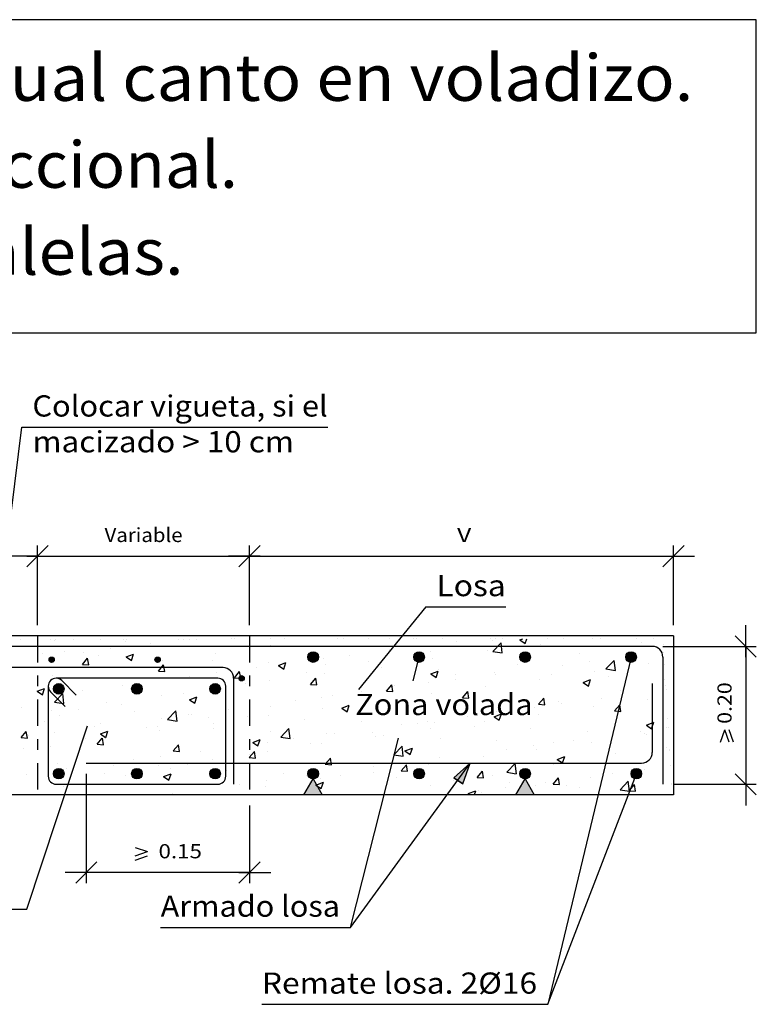
# Model space of a CAD drawing. Units: millimetres. Extents: x 5.6 to 22, y 7.2 to 25.5.
# Drawn here: x 15 to 22, y 16.2 to 25.5 of the extents above; entities that cross this region are included whole.
import ezdxf
from ezdxf.enums import TextEntityAlignment as Align

# ---------------------------------------------------------------- set-up
doc = ezdxf.new("R2010")
doc.units = ezdxf.units.MM
doc.linetypes.add('DASHDOT', pattern=[0.5, 0.25, -0.125, 0, -0.125])
for name, color, linetype in [('0-CYPE0', 1, 'CONTINUOUS'), ('0-CYPE1', 2, 'CONTINUOUS'), ('0-CYPE2', 4, 'CONTINUOUS'), ('0-CYPE3', 5, 'CONTINUOUS'), ('0-CYPE4', 6, 'CONTINUOUS'), ('CYPECABECERA', 2, 'CONTINUOUS')]:
    doc.layers.add(name, color=color, linetype=linetype)
doc.styles.add('CYPETXT', font='romans', dxfattribs={"height": 0.2})

msp = doc.modelspace()

# ---------------------------------------------------------------- hatches: boundary and pattern name
at = {"layer": '0-CYPE1'}
for points in [[(17.7742, 18.3423), (17.8608, 18.1923), (17.6876, 18.1923)], [(19.7742, 18.3423), (19.8608, 18.1923), (19.6876, 18.1923)]]:
    msp.add_hatch(color=256, dxfattribs=at).paths.add_polyline_path(points, flags=0)
at = {"layer": '0-CYPE2'}
h = msp.add_hatch(color=256, dxfattribs=at)
edge = h.paths.add_edge_path(flags=0)
edge.add_arc((17.7742, 19.4923), 0.05, 0, 360)
h = msp.add_hatch(color=256, dxfattribs=at)
edge = h.paths.add_edge_path(flags=0)
edge.add_arc((18.7742, 19.4923), 0.05, 0, 360)
h = msp.add_hatch(color=256, dxfattribs=at)
edge = h.paths.add_edge_path(flags=0)
edge.add_arc((19.7742, 19.4923), 0.05, 0, 360)
h = msp.add_hatch(color=256, dxfattribs=at)
edge = h.paths.add_edge_path(flags=0)
edge.add_arc((20.7742, 19.4923), 0.05, 0, 360)
h = msp.add_hatch(color=256, dxfattribs=at)
edge = h.paths.add_edge_path(flags=0)
edge.add_arc((15.307, 19.4673), 0.025, 0, 360)
h = msp.add_hatch(color=256, dxfattribs=at)
edge = h.paths.add_edge_path(flags=0)
edge.add_arc((16.307, 19.4673), 0.025, 0, 360)
h = msp.add_hatch(color=256, dxfattribs=at)
edge = h.paths.add_edge_path(flags=0)
edge.add_arc((17.0992, 19.2923), 0.025, 0, 360)
h = msp.add_hatch(color=256, dxfattribs=at)
edge = h.paths.add_edge_path(flags=0)
edge.add_arc((15.3742, 19.1923), 0.05, 0, 360)
h = msp.add_hatch(color=256, dxfattribs=at)
edge = h.paths.add_edge_path(flags=0)
edge.add_arc((16.1117, 19.1923), 0.05, 0, 360)
h = msp.add_hatch(color=256, dxfattribs=at)
edge = h.paths.add_edge_path(flags=0)
edge.add_arc((16.8492, 19.1923), 0.05, 0, 360)
msp.add_hatch(color=256, dxfattribs=at).paths.add_polyline_path([(19.1865, 18.2977), (19.2546, 18.4923), (19.103, 18.3527)], flags=0)
h = msp.add_hatch(color=256, dxfattribs=at)
edge = h.paths.add_edge_path(flags=0)
edge.add_arc((15.3742, 18.3923), 0.05, 0, 360)
h = msp.add_hatch(color=256, dxfattribs=at)
edge = h.paths.add_edge_path(flags=0)
edge.add_arc((16.1117, 18.3923), 0.05, 0, 360)
h = msp.add_hatch(color=256, dxfattribs=at)
edge = h.paths.add_edge_path(flags=0)
edge.add_arc((16.8492, 18.3923), 0.05, 0, 360)
h = msp.add_hatch(color=256, dxfattribs=at)
edge = h.paths.add_edge_path(flags=0)
edge.add_arc((17.7742, 18.3923), 0.05, 0, 360)
h = msp.add_hatch(color=256, dxfattribs=at)
edge = h.paths.add_edge_path(flags=0)
edge.add_arc((18.7742, 18.3923), 0.05, 0, 360)
h = msp.add_hatch(color=256, dxfattribs=at)
edge = h.paths.add_edge_path(flags=0)
edge.add_arc((19.7742, 18.3923), 0.05, 0, 360)
h = msp.add_hatch(color=256, dxfattribs=at)
edge = h.paths.add_edge_path(flags=0)
edge.add_arc((20.8242, 18.3923), 0.05, 0, 360)

# ---------------------------------------------------------------- linework, layer by layer
at = {"layer": '0-CYPE0'}
for p, q in [((15.3312, 19.6519), (15.3312, 19.6519)), ((15.3433, 19.6612), (15.3433, 19.6612)), ((15.7655, 19.6616), (15.7655, 19.6616)), ((16.0074, 19.6421), (16.0074, 19.6421)), ((16.2402, 19.6216), (16.2402, 19.6216)), ((16.5504, 19.6624), (16.5504, 19.6624)), ((17.0321, 19.6629), (17.0321, 19.6629)), ((17.3763, 19.6034), (17.3763, 19.6034)), ((18.721, 19.6645), (18.721, 19.6645)), ((19.1299, 19.6422), (19.1299, 19.6422)), ((19.4652, 19.646), (19.4652, 19.646)), ((19.4701, 19.5456), (19.548, 19.6267)), ((19.5591, 19.5318), (19.548, 19.6268)), ((19.7246, 19.6552), (19.7517, 19.6655)), ((19.7246, 19.6552), (19.7743, 19.6216)), ((19.7744, 19.6216), (19.7892, 19.6656)), ((19.9206, 19.6143), (19.9206, 19.6143)), ((19.9877, 19.6658), (19.9877, 19.6658)), ((20.1359, 19.6659), (20.1359, 19.6659)), ((20.4099, 19.6662), (20.4099, 19.6662)), ((20.8276, 19.6666), (20.8276, 19.6666)), ((20.8712, 19.6267), (20.8712, 19.6267)), ((21.0809, 19.6061), (21.0809, 19.6061)), ((15.2191, 19.5302), (15.2191, 19.5302)), ((15.4242, 19.542), (15.4242, 19.542)), ((15.6111, 19.5388), (15.6111, 19.5388)), ((15.7529, 19.5076), (15.7529, 19.5076)), ((15.8614, 19.5717), (15.8614, 19.5717)), ((16.0102, 19.4928), (16.0802, 19.5197)), ((16.0599, 19.4592), (16.0802, 19.5196)), ((16.8569, 19.5284), (16.8569, 19.5284)), ((18.1196, 19.5092), (18.1196, 19.5092)), ((18.4983, 19.5591), (18.4983, 19.5591)), ((18.882, 19.5459), (18.882, 19.5459)), ((19.4155, 19.5503), (19.4155, 19.5503)), ((19.4701, 19.5456), (19.559, 19.5318)), ((20.288, 19.5266), (20.288, 19.5266)), ((21.0846, 19.5398), (21.0846, 19.5398)), ((15.5982, 19.423), (15.6464, 19.4805)), ((15.5982, 19.423), (15.658, 19.4177)), ((15.658, 19.4178), (15.6464, 19.4804)), ((16.0101, 19.4928), (16.0599, 19.4592)), ((16.2867, 19.4851), (16.2867, 19.4851)), ((16.3154, 19.3602), (16.3636, 19.4177)), ((16.3518, 19.4644), (16.3518, 19.4644)), ((16.3752, 19.355), (16.3637, 19.4177)), ((16.8205, 19.4625), (16.8205, 19.4625)), ((17.3544, 19.4399), (17.3544, 19.4399)), ((17.4472, 19.4127), (17.497, 19.3792)), ((17.4473, 19.4127), (17.5173, 19.4396)), ((17.497, 19.3791), (17.5173, 19.4396)), ((17.8693, 19.4763), (17.8693, 19.4763)), ((17.8882, 19.4174), (17.8882, 19.4174)), ((18.2989, 19.4458), (18.2989, 19.4458)), ((18.9021, 19.4799), (18.9021, 19.4799)), ((19.7048, 19.4265), (19.7048, 19.4265)), ((20.1274, 19.4138), (20.1274, 19.4138)), ((20.3778, 19.4467), (20.3778, 19.4467)), ((20.5374, 19.3801), (20.6152, 19.4612)), ((20.6263, 19.3663), (20.6153, 19.4612)), ((20.7565, 19.4966), (20.7565, 19.4966)), ((20.9413, 19.4268), (20.9413, 19.4268)), ((21.0912, 19.4251), (21.0912, 19.4251)), ((15.319, 19.319), (15.319, 19.319)), ((15.8384, 19.394), (15.8384, 19.394)), ((16.3155, 19.3602), (16.3752, 19.355)), ((16.859, 19.3433), (16.859, 19.3433)), ((17.0327, 19.2975), (17.0809, 19.355)), ((17.0925, 19.2923), (17.0809, 19.3549)), ((17.2377, 19.3931), (17.2377, 19.3931)), ((17.7157, 19.3457), (17.7157, 19.3457)), ((17.8776, 19.3409), (17.8776, 19.3409)), ((18.3827, 19.4049), (18.3827, 19.4049)), ((18.422, 19.3948), (18.422, 19.3948)), ((18.8844, 19.3326), (18.9544, 19.3595)), ((18.8844, 19.3326), (18.9341, 19.2991)), ((18.9342, 19.299), (18.9544, 19.3595)), ((18.9558, 19.3723), (18.9558, 19.3723)), ((19.1217, 19.3264), (19.1217, 19.3264)), ((19.4896, 19.3497), (19.4896, 19.3497)), ((19.4959, 19.3306), (19.4959, 19.3306)), ((20.0235, 19.3272), (20.0235, 19.3272)), ((20.4278, 19.3564), (20.4278, 19.3564)), ((20.5373, 19.3801), (20.6263, 19.3663)), ((15.9771, 19.2272), (15.9771, 19.2272)), ((16.6086, 19.3103), (16.6086, 19.3103)), ((17.0327, 19.2975), (17.0925, 19.2922)), ((17.1325, 19.2456), (17.1325, 19.2456)), ((17.3641, 19.2705), (17.3641, 19.2705)), ((17.75, 19.2347), (17.7982, 19.2922)), ((17.75, 19.2347), (17.8098, 19.2295)), ((17.8098, 19.2295), (17.7982, 19.2922)), ((18.4672, 19.172), (18.5154, 19.2295)), ((18.527, 19.1668), (18.5155, 19.2294)), ((18.5385, 19.2263), (18.5385, 19.2263)), ((18.8668, 19.2478), (18.8668, 19.2478)), ((19.1172, 19.2808), (19.1172, 19.2808)), ((19.9085, 19.2814), (19.9085, 19.2814)), ((20.3215, 19.2525), (20.3916, 19.2794)), ((20.3215, 19.2525), (20.3712, 19.219)), ((20.3713, 19.2189), (20.3916, 19.2794)), ((20.5573, 19.3046), (20.5573, 19.3046)), ((21.0911, 19.2821), (21.0911, 19.2821)), ((15.1699, 19.1703), (15.2399, 19.1972)), ((15.1699, 19.1703), (15.2196, 19.1367)), ((15.2197, 19.1367), (15.2399, 19.1971)), ((15.3337, 19.068), (15.4116, 19.1492)), ((15.348, 19.1443), (15.348, 19.1443)), ((15.4227, 19.0542), (15.4116, 19.1492)), ((15.5984, 19.1773), (15.5984, 19.1773)), ((16.3397, 19.1315), (16.3397, 19.1315)), ((16.5493, 19.1455), (16.5493, 19.1455)), ((16.8448, 19.1955), (16.8448, 19.1955)), ((18.2353, 19.1647), (18.2353, 19.1647)), ((18.4672, 19.1719), (18.527, 19.1667)), ((18.8899, 19.147), (18.8899, 19.147)), ((19.1845, 19.1092), (19.2327, 19.1667)), ((19.2443, 19.104), (19.2327, 19.1667)), ((19.4034, 19.2174), (19.4034, 19.2174)), ((20.6699, 19.1766), (20.6699, 19.1766)), ((21.105, 19.1827), (21.105, 19.1827)), ((15.3337, 19.068), (15.4226, 19.0542)), ((15.8262, 19.0611), (15.8262, 19.0611)), ((15.9661, 19.0454), (15.9661, 19.0454)), ((16.607, 19.0902), (16.6568, 19.0566)), ((16.6071, 19.0902), (16.6771, 19.1171)), ((16.6568, 19.0566), (16.6771, 19.117)), ((17.6062, 19.0819), (17.6062, 19.0819)), ((17.8565, 19.1148), (17.8565, 19.1148)), ((17.9553, 19.1262), (17.9553, 19.1262)), ((18.3705, 19.072), (18.3705, 19.072)), ((19.1845, 19.1092), (19.2443, 19.104)), ((19.9017, 19.0465), (19.9499, 19.104)), ((19.9018, 19.0464), (19.9615, 19.0412)), ((19.9615, 19.0413), (19.95, 19.1039)), ((20.0867, 19.0765), (20.0867, 19.0765)), ((20.1147, 19.0523), (20.1147, 19.0523)), ((20.4934, 19.1022), (20.4934, 19.1022)), ((20.619, 18.9837), (20.6672, 19.0412)), ((20.6788, 18.9785), (20.6672, 19.0412)), ((20.9291, 19.0939), (20.9291, 19.0939)), ((15.0243, 19.0192), (15.0243, 19.0192)), ((15.3068, 18.9861), (15.3068, 18.9861)), ((15.3829, 18.9453), (15.3829, 18.9453)), ((15.5582, 18.9966), (15.5582, 18.9966)), ((16.092, 18.9741), (16.092, 18.9741)), ((16.401, 18.9025), (16.4789, 18.9837)), ((16.4899, 18.8887), (16.4789, 18.9837)), ((16.5959, 18.9489), (16.5959, 18.9489)), ((16.6258, 18.9515), (16.6258, 18.9515)), ((16.9747, 18.9987), (16.9747, 18.9987)), ((17.3721, 19.026), (17.3721, 19.026)), ((17.8654, 19.008), (17.8654, 19.008)), ((18.0442, 19.0101), (18.1142, 19.037)), ((18.0442, 19.0101), (18.0939, 18.9765)), ((18.0939, 18.9765), (18.1142, 19.0369)), ((19.4813, 18.93), (19.5513, 18.9569)), ((19.5036, 18.9764), (19.5036, 18.9764)), ((19.5311, 18.8964), (19.5513, 18.9568)), ((19.8644, 19.0194), (19.8644, 19.0194)), ((19.8963, 18.9486), (19.8963, 18.9486)), ((20.4157, 19.0235), (20.4157, 19.0235)), ((20.619, 18.9837), (20.6788, 18.9785)), ((15.2352, 18.8848), (15.2352, 18.8848)), ((15.769, 18.8623), (15.769, 18.8623)), ((16.3456, 18.9159), (16.3456, 18.9159)), ((16.4009, 18.9025), (16.4899, 18.8887)), ((16.7889, 18.9259), (16.7889, 18.9259)), ((16.8326, 18.8626), (16.8326, 18.8626)), ((17.1596, 18.929), (17.1596, 18.929)), ((17.352, 18.9376), (17.352, 18.9376)), ((17.6934, 18.9064), (17.6934, 18.9064)), ((18.2273, 18.8838), (18.2273, 18.8838)), ((18.6038, 18.8534), (18.6038, 18.8534)), ((18.7611, 18.8613), (18.7611, 18.8613)), ((18.8541, 18.8864), (18.8541, 18.8864)), ((18.9204, 18.8763), (18.9204, 18.8763)), ((19.2328, 18.9362), (19.2328, 18.9362)), ((19.3912, 18.8845), (19.3912, 18.8845)), ((19.4813, 18.93), (19.531, 18.8965)), ((20.9184, 18.8499), (20.9885, 18.8768)), ((20.9682, 18.8163), (20.9885, 18.8768)), ((15.0197, 18.7336), (15.0679, 18.791)), ((15.0795, 18.7283), (15.0679, 18.791)), ((15.3353, 18.7829), (15.3353, 18.7829)), ((15.714, 18.8328), (15.714, 18.8328)), ((15.7668, 18.7677), (15.8369, 18.7945)), ((15.7668, 18.7677), (15.8165, 18.7341)), ((15.8166, 18.7341), (15.8368, 18.7945)), ((16.2057, 18.8258), (16.2057, 18.8258)), ((16.3028, 18.8397), (16.3028, 18.8397)), ((16.3275, 18.7986), (16.3275, 18.7986)), ((16.8367, 18.8172), (16.8367, 18.8172)), ((17.3705, 18.7946), (17.3705, 18.7946)), ((17.4682, 18.737), (17.5461, 18.8181)), ((17.5572, 18.7232), (17.5461, 18.8182)), ((17.9043, 18.7721), (17.9043, 18.7721)), ((17.9722, 18.7703), (17.9722, 18.7703)), ((18.3372, 18.7762), (18.3372, 18.7762)), ((18.8778, 18.8141), (18.8778, 18.8141)), ((19.2949, 18.8387), (19.2949, 18.8387)), ((19.8287, 18.8162), (19.8287, 18.8162)), ((20.3625, 18.7936), (20.3625, 18.7936)), ((20.8619, 18.7909), (20.8619, 18.7909)), ((20.8964, 18.7711), (20.8964, 18.7711)), ((20.917, 18.761), (20.917, 18.761)), ((20.9184, 18.8499), (20.9682, 18.8164)), ((21.1123, 18.8239), (21.1123, 18.8239)), ((15.0197, 18.7335), (15.0795, 18.7283)), ((15.085, 18.7499), (15.085, 18.7499)), ((15.6225, 18.7257), (15.6225, 18.7257)), ((15.7369, 18.6708), (15.7851, 18.7283)), ((15.737, 18.6708), (15.7967, 18.6655)), ((15.7967, 18.6656), (15.7852, 18.7283)), ((15.8141, 18.7282), (15.8141, 18.7282)), ((17.2039, 18.6876), (17.2537, 18.654)), ((17.204, 18.6876), (17.274, 18.7145)), ((17.2537, 18.654), (17.274, 18.7144)), ((17.3431, 18.6875), (17.3431, 18.6875)), ((17.4682, 18.737), (17.5571, 18.7232)), ((17.5935, 18.7204), (17.5935, 18.7204)), ((17.754, 18.6761), (17.754, 18.6761)), ((17.8533, 18.6751), (17.8533, 18.6751)), ((18.3584, 18.7392), (18.3584, 18.7392)), ((18.4381, 18.7495), (18.4381, 18.7495)), ((18.9719, 18.727), (18.9719, 18.727)), ((19.5058, 18.7044), (19.5058, 18.7044)), ((20.0396, 18.6819), (20.0396, 18.6819)), ((20.2304, 18.7078), (20.2304, 18.7078)), ((20.4035, 18.6906), (20.4035, 18.6906)), ((15.0394, 18.6256), (15.0394, 18.6256)), ((15.2947, 18.6532), (15.2947, 18.6532)), ((16.4542, 18.6081), (16.5024, 18.6655)), ((16.4542, 18.608), (16.514, 18.6028)), ((16.514, 18.6028), (16.5024, 18.6655)), ((16.7116, 18.6043), (16.7116, 18.6043)), ((17.1708, 18.576), (17.1708, 18.576)), ((17.1714, 18.5453), (17.2197, 18.6028)), ((17.2312, 18.5401), (17.2197, 18.6028)), ((17.3398, 18.6047), (17.3398, 18.6047)), ((18.5355, 18.5715), (18.6133, 18.6526)), ((18.6244, 18.5577), (18.6134, 18.6526)), ((18.6411, 18.6075), (18.7111, 18.6344)), ((18.6411, 18.6075), (18.6908, 18.5739)), ((18.6908, 18.5739), (18.7111, 18.6343)), ((19.6013, 18.625), (19.6013, 18.625)), ((19.8516, 18.6579), (19.8516, 18.6579)), ((19.8841, 18.6157), (19.8841, 18.6157)), ((20.5734, 18.6593), (20.5734, 18.6593)), ((20.6286, 18.58), (20.6286, 18.58)), ((21.1072, 18.6367), (21.1072, 18.6367)), ((21.1372, 18.6176), (21.1372, 18.6176)), ((15.3592, 18.4883), (15.3592, 18.4883)), ((16.0825, 18.5215), (16.0825, 18.5215)), ((16.3328, 18.5544), (16.3328, 18.5544)), ((16.8204, 18.5297), (16.8204, 18.5297)), ((17.1715, 18.5453), (17.2312, 18.54)), ((17.8887, 18.4826), (17.9369, 18.54)), ((17.8887, 18.4825), (17.9485, 18.4773)), ((17.9485, 18.4773), (17.9369, 18.54)), ((18.5354, 18.5715), (18.6244, 18.5577)), ((18.591, 18.492), (18.591, 18.492)), ((18.8656, 18.4812), (18.8656, 18.4812)), ((18.9698, 18.5418), (18.9698, 18.5418)), ((19.379, 18.5516), (19.379, 18.5516)), ((19.6027, 18.4059), (19.6806, 18.4871)), ((19.6917, 18.3922), (19.6806, 18.4871)), ((20.0782, 18.5274), (20.1482, 18.5543)), ((20.0782, 18.5274), (20.1279, 18.4938)), ((20.128, 18.4938), (20.1483, 18.5542)), ((15.0722, 18.3885), (15.0722, 18.3885)), ((15.451, 18.4383), (15.451, 18.4383)), ((15.8019, 18.3953), (15.8019, 18.3953)), ((15.893, 18.4658), (15.893, 18.4658)), ((16.3153, 18.4657), (16.3153, 18.4657)), ((16.3637, 18.365), (16.4338, 18.3919)), ((16.4135, 18.3314), (16.4338, 18.3919)), ((16.4269, 18.4432), (16.4269, 18.4432)), ((16.5876, 18.4759), (16.5876, 18.4759)), ((16.9607, 18.4206), (16.9607, 18.4206)), ((17.4945, 18.3981), (17.4945, 18.3981)), ((18.3407, 18.459), (18.3407, 18.459)), ((18.3462, 18.4063), (18.3462, 18.4063)), ((18.606, 18.4198), (18.6542, 18.4773)), ((18.606, 18.4198), (18.6658, 18.4145)), ((18.6658, 18.4146), (18.6542, 18.4773)), ((19.3232, 18.3571), (19.3714, 18.4145)), ((19.383, 18.3518), (19.3715, 18.4145)), ((19.6027, 18.406), (19.6916, 18.3922)), ((20.0455, 18.4798), (20.0455, 18.4798)), ((20.5989, 18.3965), (20.5989, 18.3965)), ((20.8492, 18.4295), (20.8492, 18.4295)), ((20.9048, 18.4281), (20.9048, 18.4281)), ((15.2825, 18.3203), (15.2825, 18.3203)), ((16.0045, 18.3758), (16.0045, 18.3758)), ((16.3637, 18.365), (16.4134, 18.3315)), ((17.3304, 18.326), (17.3304, 18.326)), ((17.7091, 18.3759), (17.7091, 18.3759)), ((17.8009, 18.285), (17.8709, 18.3118)), ((17.8411, 18.3422), (17.8411, 18.3422)), ((17.8506, 18.2514), (17.8709, 18.3118)), ((18.0283, 18.3755), (18.0283, 18.3755)), ((18.5621, 18.353), (18.5621, 18.353)), ((19.096, 18.3304), (19.096, 18.3304)), ((19.3233, 18.357), (19.383, 18.3518)), ((19.4623, 18.3797), (19.4623, 18.3797)), ((19.6298, 18.3079), (19.6298, 18.3079)), ((19.9673, 18.3134), (19.9673, 18.3134)), ((20.0405, 18.2943), (20.0887, 18.3518)), ((20.0405, 18.2943), (20.1003, 18.289)), ((20.1003, 18.2891), (20.0887, 18.3518)), ((20.3914, 18.3577), (20.3914, 18.3577)), ((20.6699, 18.2404), (20.7478, 18.3216)), ((20.7589, 18.2266), (20.7479, 18.3216)), ((20.8683, 18.3604), (20.8683, 18.3604)), ((15.4213, 18.2757), (15.4213, 18.2757)), ((16.4485, 18.2099), (16.4485, 18.2099)), ((17.0801, 18.293), (17.0801, 18.293)), ((17.3277, 18.2718), (17.3277, 18.2718)), ((17.8008, 18.2849), (17.8506, 18.2514)), ((18.8791, 18.2796), (18.8791, 18.2796)), ((19.238, 18.2049), (19.308, 18.2317)), ((19.238, 18.2049), (19.2501, 18.1966)), ((19.2963, 18.1966), (19.308, 18.2317)), ((19.3382, 18.2306), (19.3382, 18.2306)), ((19.3669, 18.2187), (19.3669, 18.2187)), ((19.5886, 18.2635), (19.5886, 18.2635)), ((19.872, 18.2828), (19.872, 18.2828)), ((20.1636, 18.2853), (20.1636, 18.2853)), ((20.2851, 18.2603), (20.2851, 18.2603)), ((20.6699, 18.2404), (20.7588, 18.2266)), ((20.6974, 18.2628), (20.6974, 18.2628)), ((20.7577, 18.2316), (20.806, 18.289)), ((20.7578, 18.2315), (20.8175, 18.2263)), ((20.8175, 18.2263), (20.806, 18.289)), ((21.156, 18.2882), (21.156, 18.2882)), ((15.1213, 18.1966), (15.1213, 18.1966)), ((16.3479, 18.1966), (16.3479, 18.1966)), ((16.3863, 18.1966), (16.3863, 18.1966)), ((16.808, 18.1966), (16.808, 18.1966)), ((16.8083, 18.1969), (16.8083, 18.1969)), ((18.073, 18.1966), (18.073, 18.1966)), ((19.7598, 18.1966), (19.7598, 18.1966)), ((20.3545, 18.1966), (20.3545, 18.1966)), ((21.0248, 18.1966), (21.0248, 18.1966)), ((21.0469, 18.1966), (21.0469, 18.1966))]:
    msp.add_line(p, q, dxfattribs=at)
for points in [[(15.0139, 19.6609), (15.0139, 19.6609), (15.0139, 19.6609)], [(15.2941, 19.6612), (15.2941, 19.6612), (15.2941, 19.6612)], [(15.5115, 19.6614), (15.5115, 19.6614), (15.5115, 19.6614)], [(15.9858, 19.6619), (15.9858, 19.6619), (15.9858, 19.6619)], [(16.0092, 19.6619), (16.0092, 19.6619), (16.0092, 19.6619)], [(16.5068, 19.6624), (16.5068, 19.6624), (16.5068, 19.6624)], [(16.6099, 19.6625), (16.6099, 19.6625), (16.6099, 19.6625)], [(16.6775, 19.6625), (16.6775, 19.6625), (16.6775, 19.6625), (16.6775, 19.6625)], [(17.0045, 19.6629), (17.0045, 19.6629), (17.0045, 19.6629)], [(17.3692, 19.6632), (17.3692, 19.6632), (17.3692, 19.6632), (17.3692, 19.6632)], [(17.5021, 19.6633), (17.5021, 19.6633), (17.5021, 19.6633)], [(17.9998, 19.6638), (17.9998, 19.6638), (17.9998, 19.6638)], [(18.0609, 19.6639), (18.0609, 19.6639), (18.0609, 19.6639), (18.0609, 19.6639)], [(18.2988, 19.6641), (18.2988, 19.6641), (18.2988, 19.6641)], [(18.4974, 19.6643), (18.4974, 19.6643), (18.4974, 19.6643)], [(18.7526, 19.6646), (18.7526, 19.6646), (18.7526, 19.6646), (18.7526, 19.6646)], [(18.9951, 19.6648), (18.9951, 19.6648), (18.9951, 19.6648)], [(19.4443, 19.6652), (19.4443, 19.6652), (19.4443, 19.6652), (19.4443, 19.6652)], [(19.4927, 19.6653), (19.4927, 19.6653), (19.4927, 19.6653)], [(19.5654, 19.6654), (19.5654, 19.6654), (19.5654, 19.6654)], [(19.9904, 19.6658), (19.9904, 19.6658), (19.9904, 19.6658)], [(20.488, 19.6663), (20.488, 19.6663), (20.488, 19.6663)], [(20.9857, 19.6668), (20.9857, 19.6668), (20.9857, 19.6668)], [(21.0848, 19.537), (21.0848, 19.537), (21.0848, 19.537)], [(21.1025, 19.2269), (21.1025, 19.2269), (21.1025, 19.2269)], [(21.1201, 18.9169), (21.1201, 18.9169), (21.1201, 18.9169)], [(21.1253, 18.8256), (21.1253, 18.8256), (21.1253, 18.8256)], [(21.1378, 18.6069), (21.1378, 18.6069), (21.1378, 18.6069)], [(21.1457, 18.4685), (21.1457, 18.4685), (21.1457, 18.4685)], [(21.1555, 18.2969), (21.1555, 18.2969), (21.1555, 18.2969)], [(15.543, 18.1966), (15.543, 18.1966), (15.543, 18.1966)], [(15.9647, 18.1966), (15.9647, 18.1966), (15.9647, 18.1966), (15.9647, 18.1966)], [(17.2297, 18.1966), (17.2297, 18.1966), (17.2297, 18.1966)], [(17.6514, 18.1966), (17.6514, 18.1966), (17.6514, 18.1966), (17.6514, 18.1966)], [(18.4947, 18.1966), (18.4947, 18.1966), (18.4947, 18.1966)], [(18.9164, 18.1966), (18.9164, 18.1966), (18.9164, 18.1966), (18.9164, 18.1966)], [(18.9697, 18.1966), (18.9697, 18.1966), (18.9697, 18.1966)], [(19.0806, 18.1966), (19.0806, 18.1966), (19.0806, 18.1966)], [(19.3381, 18.1966), (19.3381, 18.1966), (19.3381, 18.1966), (19.3381, 18.1966)], [(19.6621, 18.1966), (19.6621, 18.1966), (19.6621, 18.1966)], [(20.1814, 18.1966), (20.1814, 18.1966), (20.1814, 18.1966)], [(20.6031, 18.1966), (20.6031, 18.1966), (20.6031, 18.1966), (20.6031, 18.1966)]]:
    msp.add_lwpolyline(points, close=True, dxfattribs=at)
at = {"layer": '0-CYPE1'}
for p, q in [((14.7153, 19.1662), (15.0251, 21.6606)), ((15.0251, 21.6606), (17.9121, 21.6606)), ((15.0742, 20.3436), (15.2742, 20.5436)), ((15.1742, 19.7923), (15.1742, 20.5436)), ((17.0742, 20.3436), (17.2742, 20.5436)), ((17.1742, 19.7923), (17.1742, 20.5436)), ((21.0742, 20.3436), (21.2742, 20.5436)), ((21.1742, 19.7923), (21.1742, 20.5436)), ((15.1742, 20.4436), (10.3184, 20.4436)), ((15.0742, 20.4436), (15.3742, 20.4436)), ((15.1742, 20.4436), (17.1742, 20.4436)), ((17.2742, 20.4436), (16.9742, 20.4436)), ((17.1742, 20.4436), (21.1742, 20.4436)), ((21.0742, 20.4436), (21.3742, 20.4436)), ((18.8377, 19.9664), (18.2022, 19.1874)), ((18.8377, 19.9664), (19.5917, 19.9664)), ((21.8561, 19.4923), (21.8561, 19.7923)), ((21.9561, 19.4923), (21.7561, 19.6923)), ((21.0742, 19.5923), (21.9561, 19.5923)), ((21.8561, 19.5923), (21.8561, 18.2923)), ((18.7174, 19.2685), (18.7742, 19.4923)), ((20.7742, 19.4923), (19.9879, 16.2171)), ((15.0721, 17.1139), (15.6439, 18.8439)), ((21.6195, 18.6883), (21.6595, 18.8043)), ((21.6995, 18.6883), (21.6595, 18.8043)), ((21.7395, 18.6883), (21.6995, 18.8043)), ((18.1274, 16.9431), (18.5804, 18.7285)), ((18.1274, 16.9431), (19.2546, 18.4923)), ((15.634, 18.3923), (15.634, 17.3609)), ((19.9879, 16.2171), (20.8242, 18.3923)), ((21.9561, 18.1923), (21.7561, 18.3923)), ((21.8561, 18.3923), (21.8561, 18.0923)), ((21.1742, 18.2923), (21.9561, 18.2923)), ((17.1742, 18.0923), (17.1742, 17.3609)), ((16.0941, 17.6975), (16.2101, 17.6575)), ((16.0941, 17.6175), (16.2101, 17.6575)), ((15.534, 17.3609), (15.734, 17.5609)), ((16.0941, 17.5775), (16.2101, 17.6175)), ((17.0742, 17.3609), (17.2742, 17.5609)), ((15.734, 17.4609), (15.434, 17.4609)), ((17.1742, 17.4609), (15.634, 17.4609)), ((17.0742, 17.4609), (17.3742, 17.4609)), ((11.7561, 17.1139), (15.0721, 17.1139)), ((16.3354, 16.9431), (18.1274, 16.9431)), ((17.2899, 16.2171), (19.9879, 16.2171))]:
    msp.add_line(p, q, dxfattribs=at)
at = {"layer": '0-CYPE1', "linetype": 'DASHDOT'}
for p, q in [((15.1742, 19.6923), (15.1742, 18.1923)), ((17.1742, 19.6923), (17.1742, 18.1923))]:
    msp.add_line(p, q, dxfattribs=at)
at = {"layer": '0-CYPE1'}
for points in [[(17.7742, 18.3423), (17.8608, 18.1923), (17.6876, 18.1923)], [(19.7742, 18.3423), (19.8608, 18.1923), (19.6876, 18.1923)]]:
    msp.add_lwpolyline(points, close=True, dxfattribs=at)
at = {"layer": '0-CYPE2'}
for p, q in [((21.1742, 19.6923), (6.5201, 19.6923)), ((21.1742, 19.6923), (21.1742, 18.1923)), ((21.1742, 18.1923), (6.5201, 18.1923))]:
    msp.add_line(p, q, dxfattribs=at)
msp.add_lwpolyline([(19.1865, 18.2977), (19.2546, 18.4923), (19.103, 18.3527)], close=True, dxfattribs=at)
msp.add_lwpolyline([(19.1865, 18.2977), (19.103, 18.3527)], dxfattribs=at)
for centre, radius in [((17.7742, 19.4923), 0.05), ((18.7742, 19.4923), 0.05), ((19.7742, 19.4923), 0.05), ((20.7742, 19.4923), 0.05), ((15.307, 19.4673), 0.025), ((16.307, 19.4673), 0.025), ((17.0992, 19.2923), 0.025), ((15.3742, 19.1923), 0.05), ((16.1117, 19.1923), 0.05), ((16.8492, 19.1923), 0.05), ((15.3742, 18.3923), 0.05), ((16.1117, 18.3923), 0.05), ((16.8492, 18.3923), 0.05), ((17.7742, 18.3923), 0.05), ((18.7742, 18.3923), 0.05), ((19.7742, 18.3923), 0.05), ((20.8242, 18.3923), 0.05)]:
    msp.add_circle(centre, radius, dxfattribs=at)
at = {"layer": '0-CYPE3'}
for p, q in [((16.9242, 19.3923), (6.5201, 19.3923)), ((16.8742, 19.2923), (15.3492, 19.2923)), ((15.4022, 19.2703), (15.5397, 19.1328)), ((17.0242, 19.2923), (17.0242, 18.2923)), ((15.2742, 19.2173), (15.2742, 18.3673)), ((15.2962, 19.1643), (15.4337, 19.0268)), ((16.9492, 18.3673), (16.9492, 19.2173)), ((15.3492, 18.2923), (16.8742, 18.2923))]:
    msp.add_line(p, q, dxfattribs=at)
for centre, radius, start, end in [((16.9242, 19.2923), 0.1, 0, 89.99998), ((15.3492, 19.2173), 0.075, 89.99998, 180.00002), ((15.3492, 19.2173), 0.075, 44.99999, 89.99998), ((16.8742, 19.2173), 0.075, 0, 89.99998), ((15.3492, 19.2173), 0.075, 180.00002, 225.00001), ((15.3492, 18.3673), 0.075, 180.00002, 270), ((16.8742, 18.3673), 0.075, 270, 359.99998)]:
    msp.add_arc(centre, radius, start, end, dxfattribs=at)
at = {"layer": '0-CYPE4'}
for p, q in [((20.9742, 19.5923), (7.7742, 19.5923)), ((21.0742, 19.4923), (21.0742, 18.2923)), ((20.9742, 19.2423), (20.9742, 18.5923)), ((15.634, 18.4923), (20.8742, 18.4923))]:
    msp.add_line(p, q, dxfattribs=at)
for centre, start, end in [((20.9742, 19.4923), 0, 89.99998), ((20.8742, 18.5923), 270, 359.99998)]:
    msp.add_arc(centre, 0.1, start, end, dxfattribs=at)
at = {"layer": 'CYPECABECERA'}
msp.add_lwpolyline([(5.554, 22.5511), (21.9561, 22.5511), (21.9561, 25.5035), (5.554, 25.5035), (5.554, 22.5511)], close=True, dxfattribs=at)

# ---------------------------------------------------------------- texts
at = {"layer": '0-CYPE1', "style": 'CYPETXT'}
for s, height, width, p, p2 in [('Colocar vigueta, si el', 0.2, 0.840905, (15.1251, 21.7606), (17.9121, 21.7606)), ('macizado > 10 cm ', 0.2, 0.771522, (15.1251, 21.4231), (17.6601, 21.4231)), ('Variable', 0.13333, 0.974118, (15.8062, 20.5769), (16.5422, 20.5769)), ('V', 0.1333, 1.241471, (19.1322, 20.5769), (19.2662, 20.5769)), ('Losa', 0.2, 1.009853, (18.9377, 20.0664), (19.5917, 20.0664)), ('Zona volada ', 0.2, 0.834247, (18.1705, 18.9449), (19.9105, 18.9449)), (' 0.15 ', 0.13333, 0.70875, (16.2681, 17.5942), (16.7721, 17.5942)), ('Armado losa', 0.2, 0.897273, (16.3354, 17.0431), (18.0274, 17.0431)), ('Remate losa. 2%%c16', 0.2, 0.882816, (17.2899, 16.3171), (19.8879, 16.3171))]:
    msp.add_text(s, height=height, dxfattribs=dict(at, width=width)).set_placement(p, p2, align=Align.FIT)
at = {"layer": '0-CYPE1', "style": 'CYPETXT', "width": 0.921493}
msp.add_text('0.20', height=0.13333, rotation=90, dxfattribs=at).set_placement((21.7228, 18.8623), (21.7228, 19.2543), align=Align.FIT)
at = {"layer": 'CYPECABECERA', "style": 'CYPETXT'}
for s, width, p, p2 in [('Transición a losa maciza de igual canto en voladizo.', 0.828214, (6.1477, 24.7381), (21.3624, 24.7381)), ('Forjado unidireccional.', 0.890294, (10.4451, 23.918), (17.065, 23.918)), ('Viguetas paralelas.', 0.904697, (10.9568, 23.0979), (16.5533, 23.0979))]:
    msp.add_text(s, height=0.437391, dxfattribs=dict(at, width=width)).set_placement(p, p2, align=Align.FIT)

doc.saveas('drawing.dxf')
